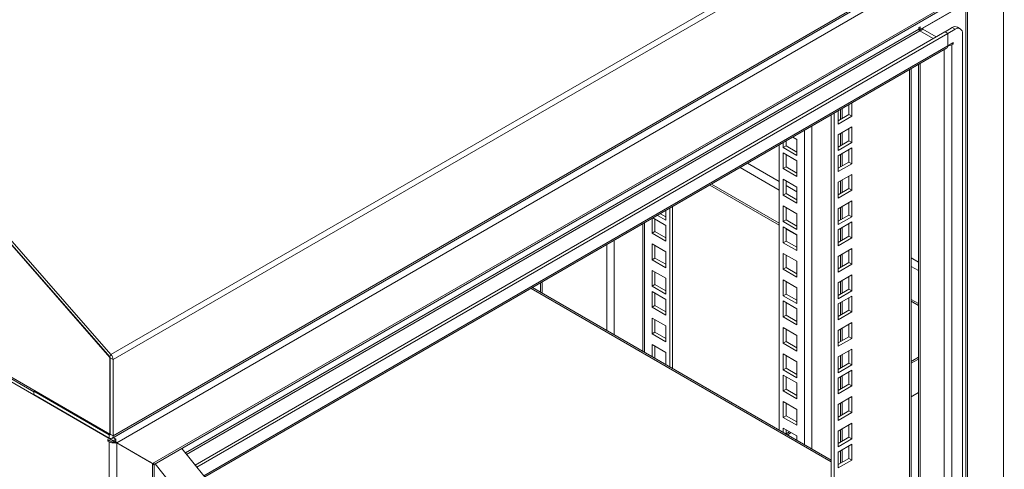
# Model space of a CAD drawing. Units: millimetres. Extents: x 63 to 8538, y 73 to 6060.
# Drawn here: x 6344 to 6827, y 4711 to 4931 of the extents above; entities that cross this region are included whole.
import ezdxf

# ---------------------------------------------------------------- set-up
doc = ezdxf.new("R2010")
doc.units = ezdxf.units.MM
doc.header["$LTSCALE"] = 5

msp = doc.modelspace()

# ---------------------------------------------------------------- linework, layer by layer
at = {"color": 7, "linetype": 'Continuous', "lineweight": 18, "ltscale": 20}
for p, q in [((7308.06, 5297.72), (6388.83, 4767.05)), ((7309.09, 5295.22), (6389.86, 4764.55)), ((6389.32, 4725.98), (7308.56, 5256.65)), ((7309.09, 5257.84), (6389.86, 4727.17)), ((7307.25, 5252.28), (6391.7, 4723.75)), ((7289.72, 5221.91), (6409.24, 4713.62)), ((6409.99, 4713.18), (7287.88, 5219.97)), ((6826.42, 4431.87), (6826.42, 4953.58)), ((6388.3, 4765.65), (6230.74, 4945.56)), ((6388.2, 4765.94), (6230.94, 4945.51)), ((6231.56, 4946.62), (6388.83, 4767.05)), ((6785.69, 4926.37), (6808.32, 4939.43)), ((6786.97, 4926.94), (6808.04, 4939.1)), ((6808.04, 4467.47), (6808.04, 4939.1)), ((6808.89, 4939.1), (6808.89, 4467.47)), ((6784.99, 4926.45), (6425.32, 4718.82)), ((6425.86, 4718.15), (6785.41, 4925.71)), ((6797.72, 4925.14), (6430.09, 4712.92)), ((6785.69, 4927.67), (6784.99, 4927.27)), ((6784.99, 4927.27), (6784.99, 4926.45)), ((6785.69, 4926.37), (6784.99, 4926.78)), ((6785.55, 4925.63), (6785.26, 4925.84)), ((6785.41, 4925.71), (6792.06, 4921.88)), ((6786.97, 4926.45), (6785.55, 4925.63)), ((6785.69, 4926.37), (6785.69, 4927.67)), ((6786.97, 4926.94), (6786.83, 4927.02)), ((6786.97, 4926.45), (6786.97, 4926.94)), ((6786.97, 4926.45), (6793.47, 4922.69)), ((6797.72, 4925.14), (6799.13, 4924.33)), ((6801.39, 4927.27), (6797.86, 4925.23)), ((6797.86, 4925.23), (6799.27, 4924.41)), ((6797.86, 4925.06), (6797.86, 4925.23)), ((6799.27, 4924.41), (6802.81, 4926.45)), ((6801.39, 4927.27), (6802.81, 4926.45)), ((6805.31, 4926.7), (6803.89, 4927.51)), ((6799.13, 4924.33), (6430.99, 4711.8)), ((6799.13, 4924.33), (6799.13, 4918.28)), ((6799.27, 4918.53), (6799.27, 4924.41)), ((6801.82, 4920), (6799.27, 4918.53)), ((6801.82, 4919.18), (6801.82, 4920)), ((6806.34, 4447.55), (6806.34, 4924.41)), ((6434.32, 4707.68), (6799.13, 4918.28)), ((6434.8, 4707.08), (6798.59, 4917.09)), ((6797.43, 4916.43), (6797.43, 4448.44)), ((6799.13, 4918.61), (6799.27, 4918.53)), ((6800.4, 4919.18), (6801.11, 4918.77)), ((6801.11, 4919.59), (6801.82, 4919.18)), ((6801.11, 4918.77), (6801.82, 4919.18)), ((6801.11, 4918.77), (6801.11, 4447.14)), ((6073.21, 4909.97), (6388.3, 4728.07)), ((6389.86, 4724.8), (6073.5, 4907.43)), ((6780.46, 4476.7), (6780.46, 4906.63)), ((6781.22, 4477.76), (6781.22, 4907.07)), ((6784.79, 4909.13), (6784.79, 4455.62)), ((6785.55, 4909.57), (6785.55, 4455.31)), ((6111.09, 4887.22), (6350.97, 4748.74)), ((6745.35, 4886.36), (6745.35, 4879.99)), ((6746.52, 4887.04), (6746.52, 4882.3)), ((6747.37, 4882.78), (6747.37, 4887.52)), ((6750.66, 4884.68), (6750.66, 4889.42)), ((6752.07, 4883.87), (6752.07, 4890.24)), ((6742, 4500.83), (6742, 4884.42)), ((6743.41, 4501.64), (6743.41, 4885.24)), ((6745.35, 4881.62), (6750.66, 4884.68)), ((6745.35, 4879.99), (6752.07, 4883.87)), ((6750.66, 4884.68), (6752.07, 4883.87)), ((6728.84, 4722.94), (6728.84, 4876.83)), ((6732.52, 4878.95), (6732.52, 4720.82)), ((6752.07, 4878.64), (6745.35, 4874.76)), ((6750.66, 4871.7), (6750.66, 4877.82)), ((6752.07, 4870.88), (6752.07, 4878.64)), ((6719.9, 4869.29), (6719.9, 4871.67)), ((6723.14, 4873.54), (6725.2, 4872.35)), ((6725.2, 4872.35), (6725.2, 4864.59)), ((6745.35, 4874.76), (6745.35, 4867.01)), ((6745.35, 4868.64), (6750.66, 4871.7)), ((6746.52, 4875.44), (6746.52, 4869.31)), ((6747.37, 4869.8), (6747.37, 4875.93)), ((6750.66, 4871.7), (6752.07, 4870.88)), ((6716.54, 4730.05), (6716.54, 4869.73)), ((6718.48, 4868.47), (6718.48, 4870.85)), ((6718.48, 4868.47), (6719.9, 4869.29)), ((6725.2, 4864.59), (6718.48, 4868.47)), ((6725.2, 4866.22), (6719.9, 4869.29)), ((6745.35, 4867.01), (6752.07, 4870.88)), ((6752.07, 4868.31), (6745.35, 4864.43)), ((6750.66, 4861.37), (6750.66, 4867.5)), ((6752.07, 4860.55), (6752.07, 4868.31)), ((6718.48, 4865.9), (6725.2, 4862.02)), ((6718.48, 4858.14), (6718.48, 4865.9)), ((6719.9, 4858.96), (6719.9, 4865.08)), ((6725.2, 4862.02), (6725.2, 4854.26)), ((6745.35, 4864.43), (6745.35, 4856.68)), ((6746.52, 4865.11), (6746.52, 4858.98)), ((6747.37, 4859.47), (6747.37, 4865.6)), ((6697.33, 4858.64), (6716.54, 4847.55)), ((6701.01, 4860.76), (6716.54, 4851.79)), ((6718.48, 4858.14), (6719.9, 4858.96)), ((6725.2, 4854.26), (6718.48, 4858.14)), ((6725.2, 4855.89), (6719.9, 4858.96)), ((6745.35, 4858.31), (6750.66, 4861.37)), ((6745.35, 4856.68), (6752.07, 4860.55)), ((6750.66, 4861.37), (6752.07, 4860.55)), ((6718.48, 4852.91), (6725.2, 4849.04)), ((6718.48, 4845.16), (6718.48, 4852.91)), ((6752.07, 4855.33), (6745.35, 4851.45)), ((6747.37, 4846.49), (6747.37, 4852.61)), ((6750.66, 4848.39), (6750.66, 4854.51)), ((6752.07, 4847.57), (6752.07, 4855.33)), ((6682.56, 4850.11), (6716.54, 4830.5)), ((6683.33, 4850.55), (6716.54, 4831.38)), ((6719.9, 4845.97), (6719.9, 4852.1)), ((6719.9, 4849.85), (6725.2, 4846.79)), ((6725.2, 4849.04), (6725.2, 4841.28)), ((6745.35, 4851.45), (6745.35, 4843.69)), ((6745.35, 4845.33), (6750.66, 4848.39)), ((6745.35, 4843.69), (6752.07, 4847.57)), ((6746.52, 4852.12), (6746.52, 4846)), ((6750.66, 4848.39), (6752.07, 4847.57)), ((6718.48, 4845.16), (6719.9, 4845.97)), ((6725.2, 4841.28), (6718.48, 4845.16)), ((6725.2, 4842.91), (6719.9, 4845.97)), ((6662.8, 4761.07), (6662.8, 4838.7)), ((6664.21, 4760.25), (6664.21, 4839.52)), ((6718.48, 4839.93), (6725.2, 4836.05)), ((6718.48, 4832.17), (6718.48, 4839.93)), ((6719.9, 4832.99), (6719.9, 4839.11)), ((6752.07, 4842.35), (6745.35, 4838.47)), ((6745.35, 4838.47), (6745.35, 4830.71)), ((6746.52, 4839.14), (6746.52, 4833.02)), ((6747.37, 4833.51), (6747.37, 4839.63)), ((6750.66, 4835.4), (6750.66, 4841.53)), ((6752.07, 4834.59), (6752.07, 4842.35)), ((6654.14, 4833.7), (6654.14, 4826.47)), ((6660.85, 4830.35), (6654.6, 4833.97)), ((6655.55, 4833.42), (6655.55, 4827.29)), ((6656.82, 4835.25), (6660.85, 4832.93)), ((6658.24, 4836.07), (6660.85, 4834.56)), ((6660.85, 4832.93), (6660.85, 4837.58)), ((6725.2, 4836.05), (6725.2, 4828.3)), ((6745.35, 4832.34), (6750.66, 4835.4)), ((6745.35, 4830.71), (6752.07, 4834.59)), ((6750.66, 4835.4), (6752.07, 4834.59)), ((6649.65, 4831.11), (6649.65, 4768.66)), ((6650.5, 4768.17), (6650.5, 4831.6)), ((6660.85, 4822.6), (6660.85, 4830.35)), ((6718.48, 4832.17), (6719.9, 4832.99)), ((6725.2, 4828.3), (6718.48, 4832.17)), ((6718.48, 4829.6), (6725.2, 4825.72)), ((6718.48, 4821.84), (6718.48, 4829.6)), ((6725.2, 4829.93), (6719.9, 4832.99)), ((6719.9, 4822.66), (6719.9, 4828.79)), ((6719.9, 4828.56), (6725.2, 4825.5)), ((6752.07, 4832.02), (6745.35, 4828.14)), ((6746.52, 4828.81), (6746.52, 4822.69)), ((6747.37, 4823.18), (6747.37, 4829.3)), ((6750.66, 4825.08), (6750.66, 4831.2)), ((6752.07, 4824.26), (6752.07, 4832.02)), ((6655.55, 4827.29), (6654.14, 4826.47)), ((6654.14, 4826.47), (6660.85, 4822.6)), ((6655.55, 4827.29), (6660.85, 4824.23)), ((6725.2, 4825.72), (6725.2, 4817.97)), ((6745.35, 4828.14), (6745.35, 4820.38)), ((6745.35, 4822.01), (6750.66, 4825.08)), ((6745.35, 4820.38), (6752.07, 4824.26)), ((6750.66, 4825.08), (6752.07, 4824.26)), ((6631.97, 4778.87), (6631.97, 4820.91)), ((6635.65, 4823.03), (6635.65, 4776.75)), ((6660.85, 4817.37), (6654.14, 4821.25)), ((6654.14, 4821.25), (6654.14, 4813.49)), ((6655.55, 4820.43), (6655.55, 4814.31)), ((6718.48, 4821.84), (6719.9, 4822.66)), ((6725.2, 4817.97), (6718.48, 4821.84)), ((6725.2, 4819.6), (6719.9, 4822.66)), ((6752.07, 4819.03), (6745.35, 4815.16)), ((6752.07, 4811.28), (6752.07, 4819.03)), ((6655.55, 4814.31), (6654.14, 4813.49)), ((6655.55, 4814.31), (6660.85, 4811.25)), ((6660.85, 4809.61), (6660.85, 4817.37)), ((6718.48, 4816.62), (6725.2, 4812.74)), ((6718.48, 4808.86), (6718.48, 4816.62)), ((6719.9, 4809.68), (6719.9, 4815.8)), ((6745.35, 4815.16), (6745.35, 4807.4)), ((6746.52, 4815.83), (6746.52, 4809.7)), ((6747.37, 4810.19), (6747.37, 4816.32)), ((6750.66, 4812.09), (6750.66, 4818.22)), ((6781.22, 4814.45), (6784.79, 4812.39)), ((6654.14, 4813.49), (6660.85, 4809.61)), ((6718.48, 4808.86), (6719.9, 4809.68)), ((6725.2, 4804.98), (6718.48, 4808.86)), ((6725.2, 4806.62), (6719.9, 4809.68)), ((6725.2, 4812.74), (6725.2, 4804.98)), ((6745.35, 4809.03), (6750.66, 4812.09)), ((6745.35, 4807.4), (6752.07, 4811.28)), ((6750.66, 4812.09), (6752.07, 4811.28)), ((6781.22, 4810.21), (6784.79, 4808.15)), ((6660.85, 4804.39), (6654.14, 4808.27)), ((6654.14, 4808.27), (6654.14, 4800.51)), ((6655.55, 4807.45), (6655.55, 4801.33)), ((6660.85, 4796.63), (6660.85, 4804.39)), ((6752.07, 4806.05), (6745.35, 4802.17)), ((6750.66, 4799.11), (6750.66, 4805.23)), ((6752.07, 4798.29), (6752.07, 4806.05)), ((6742, 4714.47), (6594.8, 4799.45)), ((6742, 4715.35), (6595.56, 4799.89)), ((6599.53, 4802.18), (6599.53, 4797.6)), ((6600.29, 4802.62), (6600.29, 4797.16)), ((6655.55, 4801.33), (6654.14, 4800.51)), ((6654.14, 4800.51), (6660.85, 4796.63)), ((6655.55, 4801.33), (6660.85, 4798.26)), ((6718.48, 4803.64), (6725.2, 4799.76)), ((6718.48, 4795.88), (6718.48, 4803.64)), ((6719.9, 4796.7), (6719.9, 4802.82)), ((6725.2, 4799.76), (6725.2, 4792)), ((6745.35, 4802.17), (6745.35, 4794.42)), ((6746.52, 4802.85), (6746.52, 4796.72)), ((6747.37, 4797.21), (6747.37, 4803.34)), ((6660.85, 4794.06), (6654.14, 4797.94)), ((6654.14, 4797.94), (6654.14, 4790.18)), ((6655.55, 4797.12), (6655.55, 4791)), ((6718.48, 4795.88), (6719.9, 4796.7)), ((6725.2, 4792), (6718.48, 4795.88)), ((6725.2, 4793.63), (6719.9, 4796.7)), ((6745.35, 4796.05), (6750.66, 4799.11)), ((6745.35, 4794.42), (6752.07, 4798.29)), ((6752.07, 4795.72), (6745.35, 4791.84)), ((6750.66, 4799.11), (6752.07, 4798.29)), ((6750.66, 4788.78), (6750.66, 4794.9)), ((6752.07, 4787.96), (6752.07, 4795.72)), ((6655.55, 4791), (6654.14, 4790.18)), ((6654.14, 4790.18), (6660.85, 4786.3)), ((6655.55, 4791), (6660.85, 4787.93)), ((6660.85, 4786.3), (6660.85, 4794.06)), ((6718.48, 4793.31), (6725.2, 4789.43)), ((6718.48, 4785.55), (6718.48, 4793.31)), ((6719.9, 4786.37), (6719.9, 4792.49)), ((6745.35, 4791.84), (6745.35, 4784.09)), ((6746.52, 4792.52), (6746.52, 4786.39)), ((6747.37, 4786.88), (6747.37, 4793.01)), ((6781.22, 4794.04), (6784.79, 4791.98)), ((6781.22, 4793.16), (6784.79, 4791.1)), ((6660.85, 4781.08), (6654.14, 4784.95)), ((6654.14, 4784.95), (6654.14, 4777.2)), ((6718.48, 4785.55), (6719.9, 4786.37)), ((6725.2, 4781.67), (6718.48, 4785.55)), ((6725.2, 4783.3), (6719.9, 4786.37)), ((6725.2, 4789.43), (6725.2, 4781.67)), ((6745.35, 4785.72), (6750.66, 4788.78)), ((6745.35, 4784.09), (6752.07, 4787.96)), ((6750.66, 4788.78), (6752.07, 4787.96)), ((6655.55, 4784.14), (6655.55, 4778.01)), ((6660.85, 4773.32), (6660.85, 4781.08)), ((6718.48, 4780.32), (6725.2, 4776.45)), ((6718.48, 4772.57), (6718.48, 4780.32)), ((6752.07, 4782.74), (6745.35, 4778.86)), ((6747.37, 4773.9), (6747.37, 4780.02)), ((6750.66, 4775.8), (6750.66, 4781.92)), ((6752.07, 4774.98), (6752.07, 4782.74)), ((6655.55, 4778.01), (6654.14, 4777.2)), ((6654.14, 4777.2), (6660.85, 4773.32)), ((6655.55, 4778.01), (6660.85, 4774.95)), ((6719.9, 4773.38), (6719.9, 4779.51)), ((6725.2, 4776.45), (6725.2, 4768.69)), ((6745.35, 4778.86), (6745.35, 4771.1)), ((6745.35, 4772.74), (6750.66, 4775.8)), ((6746.52, 4779.53), (6746.52, 4773.41)), ((6750.66, 4775.8), (6752.07, 4774.98)), ((6660.85, 4768.09), (6654.14, 4771.97)), ((6654.14, 4771.97), (6654.14, 4766.07)), ((6655.55, 4771.15), (6655.55, 4765.25)), ((6718.48, 4772.57), (6719.9, 4773.38)), ((6725.2, 4768.69), (6718.48, 4772.57)), ((6725.2, 4770.32), (6719.9, 4773.38)), ((6745.35, 4771.1), (6752.07, 4774.98)), ((6388.2, 4765.94), (6388.83, 4767.05)), ((6388.37, 4765.69), (6388.3, 4765.65)), ((6388.3, 4728.07), (6388.3, 4765.65)), ((6660.85, 4762.19), (6660.85, 4768.09)), ((6718.48, 4767.34), (6725.2, 4763.46)), ((6718.48, 4759.58), (6718.48, 4767.34)), ((6719.9, 4760.4), (6719.9, 4766.52)), ((6752.07, 4769.76), (6745.35, 4765.88)), ((6745.35, 4765.88), (6745.35, 4758.12)), ((6746.52, 4766.55), (6746.52, 4760.43)), ((6747.37, 4760.92), (6747.37, 4767.04)), ((6750.66, 4762.81), (6750.66, 4768.94)), ((6752.07, 4762), (6752.07, 4769.76)), ((6784.79, 4765.73), (6781.22, 4763.68)), ((6388.44, 4765.37), (6389.86, 4764.55)), ((6388.44, 4765.37), (6388.44, 4727.99)), ((6389.86, 4764.55), (6389.86, 4727.17)), ((6725.2, 4763.46), (6725.2, 4755.71)), ((6745.35, 4759.75), (6750.66, 4762.81)), ((6745.35, 4758.12), (6752.07, 4762)), ((6750.66, 4762.81), (6752.07, 4762)), ((6781.22, 4762.8), (6784.79, 4764.86)), ((6718.48, 4759.58), (6719.9, 4760.4)), ((6725.2, 4755.71), (6718.48, 4759.58)), ((6718.48, 4757.01), (6725.2, 4753.13)), ((6718.48, 4749.25), (6718.48, 4757.01)), ((6725.2, 4757.34), (6719.9, 4760.4)), ((6719.9, 4750.07), (6719.9, 4756.2)), ((6752.07, 4759.43), (6745.35, 4755.55)), ((6746.52, 4756.22), (6746.52, 4750.1)), ((6747.37, 4750.59), (6747.37, 4756.71)), ((6750.66, 4752.49), (6750.66, 4758.61)), ((6752.07, 4751.67), (6752.07, 4759.43)), ((6725.2, 4753.13), (6725.2, 4745.38)), ((6745.35, 4755.55), (6745.35, 4747.79)), ((6745.35, 4749.42), (6750.66, 4752.49)), ((6745.35, 4747.79), (6752.07, 4751.67)), ((6750.66, 4752.49), (6752.07, 4751.67)), ((6351.01, 4749.16), (6350.97, 4749.13)), ((6350.97, 4749.13), (6388.02, 4727.74)), ((6350.97, 4749.13), (6350.97, 4747.5)), ((6350.97, 4747.5), (6388.02, 4726.11)), ((6718.48, 4749.25), (6719.9, 4750.07)), ((6725.2, 4745.38), (6718.48, 4749.25)), ((6725.2, 4747.01), (6719.9, 4750.07)), ((6752.07, 4746.44), (6745.35, 4742.56)), ((6752.07, 4738.69), (6752.07, 4746.44)), ((6781.22, 4746.38), (6784.79, 4748.44)), ((6718.48, 4744.03), (6725.2, 4740.15)), ((6718.48, 4736.27), (6718.48, 4744.03)), ((6719.9, 4737.09), (6719.9, 4743.21)), ((6745.35, 4742.56), (6745.35, 4734.81)), ((6746.52, 4743.24), (6746.52, 4737.11)), ((6747.37, 4737.6), (6747.37, 4743.73)), ((6750.66, 4739.5), (6750.66, 4745.63)), ((6718.48, 4736.27), (6719.9, 4737.09)), ((6725.2, 4734.03), (6719.9, 4737.09)), ((6725.2, 4740.15), (6725.2, 4732.39)), ((6745.35, 4736.44), (6750.66, 4739.5)), ((6745.35, 4734.81), (6752.07, 4738.69)), ((6750.66, 4739.5), (6752.07, 4738.69)), ((6380.58, 4732.04), (6388.3, 4728.07)), ((6725.2, 4732.39), (6718.48, 4736.27)), ((6752.07, 4733.46), (6745.35, 4729.58)), ((6750.66, 4726.52), (6750.66, 4732.64)), ((6752.07, 4725.7), (6752.07, 4733.46)), ((6388.28, 4727.9), (6388.02, 4727.74)), ((6388.02, 4727.74), (6388.02, 4726.11)), ((6388.44, 4728.15), (6388.3, 4728.07)), ((6388.44, 4727.99), (6389.86, 4727.17)), ((6718.48, 4731.05), (6725.2, 4727.17)), ((6718.48, 4728.92), (6718.48, 4731.05)), ((6719.9, 4728.11), (6719.9, 4730.23)), ((6721.59, 4729.25), (6719.9, 4728.27)), ((6720.52, 4727.75), (6722.35, 4728.81)), ((6725.2, 4727.17), (6725.2, 4725.05)), ((6745.35, 4729.58), (6745.35, 4721.82)), ((6746.52, 4730.26), (6746.52, 4724.13)), ((6747.37, 4724.62), (6747.37, 4730.75)), ((6387.31, 4725.46), (6389.86, 4723.99)), ((6387.31, 4724.64), (6387.31, 4725.46)), ((6388.02, 4725.05), (6387.31, 4724.64)), ((6388.02, 4724.23), (6387.31, 4724.64)), ((6388.72, 4724.64), (6388.02, 4724.23)), ((6388.02, 4155.92), (6388.02, 4724.23)), ((6391.27, 4725.62), (6389.86, 4724.8)), ((6389.86, 4724.8), (6389.86, 4723.99)), ((6391.27, 4724.8), (6389.86, 4723.99)), ((6389.98, 4726.36), (6391.27, 4725.62)), ((6390.37, 4724.28), (6390.58, 4723.85)), ((6390.66, 4724.34), (6390.65, 4724.35)), ((6390.66, 4724.34), (6390.68, 4724.33)), ((6390.94, 4724.18), (6390.66, 4724.34)), ((6390.68, 4724.33), (6391.7, 4723.75)), ((6407.82, 4714.44), (6390.68, 4724.33)), ((6390.68, 4724.33), (6391.69, 4723.74)), ((6391.33, 4723.7), (6390.94, 4724.18)), ((6391.27, 4725.62), (6391.27, 4724.8)), ((6391.69, 4723.74), (6391.69, 4156.41)), ((6391.69, 4723.74), (6409.23, 4713.62)), ((6409.24, 4713.62), (6391.7, 4723.75)), ((6391.7, 4723.74), (6407.67, 4714.52)), ((6745.35, 4723.46), (6750.66, 4726.52)), ((6745.35, 4721.82), (6752.07, 4725.7)), ((6752.07, 4723.13), (6745.35, 4719.25)), ((6750.66, 4726.52), (6752.07, 4725.7)), ((6750.66, 4716.19), (6750.66, 4722.31)), ((6752.07, 4715.37), (6752.07, 4723.13)), ((6665.81, 4421.1), (6423.55, 4721)), ((6745.35, 4719.25), (6745.35, 4711.5)), ((6746.52, 4719.93), (6746.52, 4713.8)), ((6747.37, 4714.29), (6747.37, 4720.42)), ((6407.82, 4714.44), (6409.24, 4713.62)), ((6408.66, 4713.95), (6408.56, 4714)), ((6408.57, 4714), (6408.62, 4713.97)), ((6409.23, 4713.62), (6409.23, 4186.78)), ((6409.99, 4189.35), (6409.99, 4713.18)), ((6410.46, 4713.45), (6650.04, 4416.85)), ((6745.35, 4713.13), (6750.66, 4716.19)), ((6745.35, 4711.5), (6752.07, 4715.37)), ((6745.6, 4713.27), (6745.35, 4713.41)), ((6750.66, 4716.19), (6752.07, 4715.37))]:
    msp.add_line(p, q, dxfattribs=at)
at = {"color": 7, "linetype": 'Continuous', "lineweight": 18, "ltscale": 400}
for centre, radius, start, end in [((6785.91, 4926.49), 0.922, 182.6055, 237.3945), ((6787.06, 4926.69), 0.262, 110.7834, 249.2166), ((6802.86, 4925.22), 2.51, 65.6929, 125.6176), ((6804.19, 4924.76), 2.18, 350.786, 129.2033), ((6797.86, 4918.14), 1.28, 305.0133, 6.2988), ((6799.31, 4922.22), 3.89, 267.3333, 297.5818), ((6387.51, 4765.32), 0.93, 2.7636, 42.0192), ((6385.83, 4764.36), 4.03, 2.7636, 42.0192), ((6388.18, 4727.95), 0.262, 230.7967, 9.214), ((6388.74, 4726.99), 1.14, 230.7967, 9.214), ((6389.85, 4727.79), 4, 242.6839, 280.4587)]:
    msp.add_arc(centre, radius, start, end, dxfattribs=at)
at = {"color": 7, "linetype": 'Continuous', "lineweight": 18, "ltscale": 20}
for points in [[(6391.69, 4723.74), (6391.53, 4723.74), (6391.2, 4723.74), (6390.79, 4723.81), (6390.58, 4723.85)], [(6391.05, 4724.65), (6391.19, 4724.49), (6391.46, 4724.17), (6391.62, 4723.89), (6391.7, 4723.75)], [(6409.99, 4713.62), (6409.96, 4713.59), (6409.89, 4713.55), (6409.45, 4713.59), (6409.23, 4713.62)]]:
    msp.add_open_spline(points, degree=3, dxfattribs=at)
msp.add_open_spline([(6409.24, 4713.62), (6409.36, 4713.45), (6409.6, 4713.12), (6409.66, 4712.91), (6409.62, 4712.96), (6409.62, 4712.96)], degree=3, knots=[0, 0, 0, 0, 0.499949, 0.999898, 1, 1, 1, 1], dxfattribs=at)

doc.saveas('drawing.dxf')
